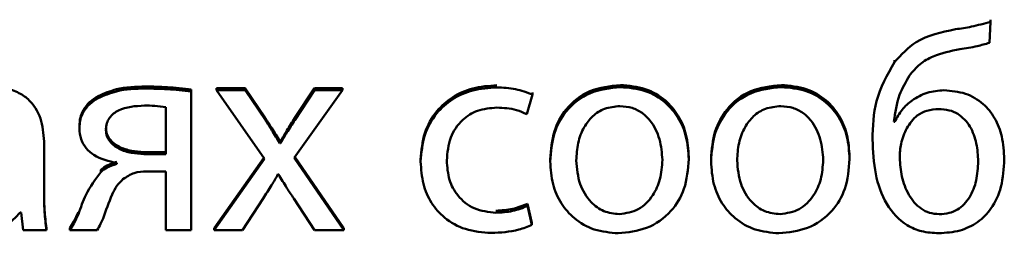
# Paper-space layout 'Лист1' of a CAD drawing. Units: millimetres. Extents: x -4203 to 3885, y -4028 to 1735.
# Drawn here: x 2249 to 2257, y 1457 to 1459 of the extents above; entities that cross this region are included whole.
import ezdxf

# ---------------------------------------------------------------- set-up
doc = ezdxf.new("R2010")
doc.units = ezdxf.units.MM

psp = doc.layouts.new('Лист1')

# ---------------------------------------------------------------- linework, layer by layer
at = {"color": 7, "linetype": 'Continuous', "lineweight": 50}
for p, q in [((2256.6961, 1458.9907), (2256.7059, 1459.1682)), ((2256.7059, 1459.1682), (2256.7059, 1459.1855)), ((2255.896, 1458.8277), (2255.896, 1458.8451)), ((2249.9695, 1458.5821), (2249.9695, 1458.5995)), ((2249.9695, 1457.4148), (2249.9695, 1458.5821)), ((2250.4238, 1458.6092), (2250.1818, 1458.6092)), ((2250.1818, 1458.5919), (2250.1818, 1458.6092)), ((2250.4238, 1458.5919), (2250.1818, 1458.5919)), ((2250.1818, 1458.5919), (2250.5868, 1458.0155)), ((2250.4238, 1458.5919), (2250.4238, 1458.6092)), ((2250.5942, 1458.3563), (2250.4238, 1458.6092)), ((2250.5942, 1458.339), (2250.4238, 1458.5919)), ((2250.8362, 1458.0228), (2251.2437, 1458.5919)), ((2251.0091, 1458.6092), (2250.8411, 1458.3587)), ((2251.0091, 1458.5919), (2250.8411, 1458.3413)), ((2251.0091, 1458.5919), (2251.0091, 1458.6092)), ((2251.2437, 1458.6092), (2251.0091, 1458.6092)), ((2251.2437, 1458.5919), (2251.0091, 1458.5919)), ((2251.2437, 1458.5919), (2251.2437, 1458.6092)), ((2252.7969, 1458.39), (2252.8462, 1458.5553)), ((2252.8462, 1458.5553), (2252.8462, 1458.5727)), ((2249.7546, 1458.0545), (2249.7546, 1458.4508)), ((2250.8411, 1458.3413), (2250.8411, 1458.3587)), ((2255.8985, 1458.3441), (2255.891, 1458.3441)), ((2255.8985, 1458.3268), (2255.891, 1458.3268)), ((2255.8985, 1458.3268), (2255.8985, 1458.3441)), ((2249.0262, 1458.2708), (2249.0262, 1458.2882)), ((2248.7298, 1458.1371), (2248.7298, 1458.1545)), ((2248.7298, 1457.697), (2248.7298, 1458.1371)), ((2250.7152, 1458.1468), (2250.7152, 1458.1642)), ((2250.7226, 1458.1642), (2250.7152, 1458.1642)), ((2250.7226, 1458.1468), (2250.7152, 1458.1468)), ((2250.7226, 1458.1468), (2250.7226, 1458.1642)), ((2255.7108, 1458.176), (2255.7108, 1458.1934)), ((2249.5694, 1458.0718), (2249.7546, 1458.0718)), ((2249.5694, 1458.0545), (2249.7546, 1458.0545)), ((2249.3422, 1457.979), (2249.3422, 1457.9717)), ((2250.5807, 1458.0242), (2250.1621, 1457.4322)), ((2250.5868, 1458.0155), (2250.1621, 1457.4148)), ((2251.256, 1457.4148), (2250.8362, 1458.0228)), ((2251.256, 1457.4322), (2250.8423, 1458.0314)), ((2251.9029, 1457.9911), (2251.9029, 1458.0085)), ((2252.9944, 1457.9936), (2252.9944, 1458.011)), ((2254.1625, 1458.0131), (2254.1625, 1458.0305)), ((2254.3501, 1457.9936), (2254.3501, 1458.011)), ((2255.5182, 1458.0131), (2255.5182, 1458.0305)), ((2256.822, 1458.0106), (2256.822, 1458.028)), ((2249.2064, 1457.9036), (2249.2064, 1457.921)), ((2249.5941, 1457.9085), (2249.7546, 1457.9085)), ((2249.7546, 1457.9085), (2249.7546, 1457.4148)), ((2250.7004, 1457.8842), (2250.7053, 1457.8842)), ((2250.4016, 1457.4148), (2250.5744, 1457.6799)), ((2250.8337, 1457.6799), (2251.0091, 1457.4148)), ((2252.8043, 1457.6191), (2252.8043, 1457.6364)), ((2252.8413, 1457.4759), (2252.8043, 1457.6364)), ((2248.5273, 1457.5631), (2248.5347, 1457.5631)), ((2248.5347, 1457.5631), (2248.552, 1457.4148)), ((2252.8413, 1457.4586), (2252.8043, 1457.6191)), ((2252.8413, 1457.4586), (2252.8413, 1457.4759)), ((2248.552, 1457.4148), (2248.7495, 1457.4148)), ((2248.7495, 1457.4148), (2248.7495, 1457.4322)), ((2248.9447, 1457.4148), (2248.9447, 1457.4322)), ((2248.9447, 1457.4148), (2249.1768, 1457.4148)), ((2249.7546, 1457.4148), (2249.9695, 1457.4148)), ((2250.1621, 1457.4148), (2250.1621, 1457.4322)), ((2250.1621, 1457.4148), (2250.4016, 1457.4148)), ((2251.0091, 1457.4148), (2251.256, 1457.4148)), ((2251.256, 1457.4148), (2251.256, 1457.4322))]:
    psp.add_line(p, q, dxfattribs=at)
for points, knots in [([(2256.7059, 1459.1682), (2256.6524, 1459.1534), (2256.5549, 1459.1264), (2256.4548, 1459.1116), (2256.4096, 1459.105)], [0, 0, 0, 0, 0.54877, 1, 1, 1, 1]), ([(2256.4096, 1459.105), (2256.2922, 1459.0809), (2256.0901, 1459.0395), (2255.9533, 1458.8902), (2255.896, 1458.8277)], [0, 0, 0, 0, 0.581274, 1, 1, 1, 1]), ([(2256.4467, 1458.9371), (2256.496, 1458.9448), (2256.5802, 1458.9579), (2256.6621, 1458.9811), (2256.6961, 1458.9907)], [0, 0, 0, 0, 0.585518, 1, 1, 1, 1]), ([(2256.0219, 1458.7159), (2256.0496, 1458.7489), (2256.1054, 1458.8153), (2256.2507, 1458.8981), (2256.3702, 1458.9219), (2256.4467, 1458.9371)], [0, 0, 0, 0, 0.262977, 0.52828, 1, 1, 1, 1]), ([(2255.896, 1458.8277), (2255.8358, 1458.7213), (2255.7209, 1458.5182), (2255.7141, 1458.2863), (2255.7108, 1458.176)], [0, 0, 0, 0, 0.524223, 1, 1, 1, 1]), ([(2255.891, 1458.3268), (2255.9021, 1458.4037), (2255.922, 1458.5415), (2255.9913, 1458.6624), (2256.0219, 1458.7159)], [0, 0, 0, 0, 0.5581075, 1, 1, 1, 1]), ([(2252.545, 1458.6336), (2252.4764, 1458.6289), (2252.3454, 1458.62), (2252.1687, 1458.5413), (2252.024, 1458.4135), (2251.9213, 1458.2298), (2251.9092, 1458.0842), (2251.9029, 1458.0085)], [0, 0, 0, 0, 0.202956, 0.387261, 0.563254, 0.773213, 1, 1, 1, 1]), ([(2253.5871, 1458.636), (2253.4984, 1458.6264), (2253.3245, 1458.6076), (2253.1258, 1458.4505), (2253.0121, 1458.241), (2253.0006, 1458.091), (2252.9944, 1458.011)], [0, 0, 0, 0, 0.271308, 0.531939, 0.750374, 1, 1, 1, 1]), ([(2254.1625, 1458.0305), (2254.1584, 1458.0941), (2254.1504, 1458.2155), (2254.0805, 1458.3808), (2253.9652, 1458.5184), (2253.7951, 1458.6182), (2253.6582, 1458.6299), (2253.5871, 1458.636)], [0, 0, 0, 0, 0.204837, 0.391139, 0.56734, 0.775104, 1, 1, 1, 1]), ([(2254.9428, 1458.636), (2254.8541, 1458.6264), (2254.6802, 1458.6076), (2254.4815, 1458.4505), (2254.3678, 1458.241), (2254.3563, 1458.091), (2254.3501, 1458.011)], [0, 0, 0, 0, 0.2713085, 0.5319385, 0.7503744, 1, 1, 1, 1]), ([(2255.5182, 1458.0305), (2255.5141, 1458.0941), (2255.5061, 1458.2155), (2255.4362, 1458.3808), (2255.3209, 1458.5184), (2255.1508, 1458.6182), (2255.0139, 1458.6299), (2254.9428, 1458.636)], [0, 0, 0, 0, 0.204837, 0.391139, 0.56734, 0.775104, 1, 1, 1, 1]), ([(2248.7298, 1458.1371), (2248.7262, 1458.2028), (2248.7193, 1458.3317), (2248.6403, 1458.4839), (2248.5291, 1458.5688), (2248.4119, 1458.612), (2248.3237, 1458.6163), (2248.2754, 1458.6187)], [0, 0, 0, 0, 0.262398, 0.514584, 0.65308, 0.810025, 1, 1, 1, 1]), ([(2249.5842, 1458.6238), (2249.501, 1458.6217), (2249.3622, 1458.6183), (2249.2351, 1458.5649), (2249.1842, 1458.5435)], [0, 0, 0, 0, 0.599743, 1, 1, 1, 1]), ([(2249.5842, 1458.6064), (2249.501, 1458.6044), (2249.3622, 1458.6009), (2249.2351, 1458.5475), (2249.1842, 1458.5262)], [0, 0, 0, 0, 0.599743, 1, 1, 1, 1]), ([(2249.9695, 1458.5995), (2249.9024, 1458.6066), (2249.7743, 1458.6202), (2249.6455, 1458.6226), (2249.5842, 1458.6238)], [0, 0, 0, 0, 0.5241527, 1, 1, 1, 1]), ([(2249.9695, 1458.5821), (2249.9024, 1458.5892), (2249.7743, 1458.6028), (2249.6455, 1458.6053), (2249.5842, 1458.6064)], [0, 0, 0, 0, 0.524153, 1, 1, 1, 1]), ([(2252.545, 1458.6162), (2252.4764, 1458.6115), (2252.3454, 1458.6026), (2252.1687, 1458.524), (2252.024, 1458.3962), (2251.9213, 1458.2125), (2251.9092, 1458.0668), (2251.9029, 1457.9911)], [0, 0, 0, 0, 0.202956, 0.387261, 0.563254, 0.773213, 1, 1, 1, 1]), ([(2252.8462, 1458.5553), (2252.7988, 1458.573), (2252.7018, 1458.6091), (2252.5981, 1458.6138), (2252.545, 1458.6162)], [0, 0, 0, 0, 0.488024, 1, 1, 1, 1]), ([(2253.5871, 1458.6187), (2253.4984, 1458.6091), (2253.3245, 1458.5903), (2253.1258, 1458.4332), (2253.0121, 1458.2237), (2253.0006, 1458.0736), (2252.9944, 1457.9936)], [0, 0, 0, 0, 0.271308, 0.531939, 0.750374, 1, 1, 1, 1]), ([(2254.1625, 1458.0131), (2254.1584, 1458.0767), (2254.1504, 1458.1981), (2254.0805, 1458.3634), (2253.9652, 1458.501), (2253.7951, 1458.6008), (2253.6582, 1458.6126), (2253.5871, 1458.6187)], [0, 0, 0, 0, 0.204837, 0.391139, 0.56734, 0.775104, 1, 1, 1, 1]), ([(2254.9428, 1458.6187), (2254.8541, 1458.6091), (2254.6802, 1458.5903), (2254.4815, 1458.4332), (2254.3678, 1458.2237), (2254.3563, 1458.0736), (2254.3501, 1457.9936)], [0, 0, 0, 0, 0.2713085, 0.5319385, 0.7503744, 1, 1, 1, 1]), ([(2255.5182, 1458.0131), (2255.5141, 1458.0767), (2255.5061, 1458.1981), (2255.4362, 1458.3634), (2255.3209, 1458.501), (2255.1508, 1458.6008), (2255.0139, 1458.6126), (2254.9428, 1458.6187)], [0, 0, 0, 0, 0.204837, 0.391139, 0.56734, 0.775104, 1, 1, 1, 1]), ([(2256.3133, 1458.5919), (2256.2656, 1458.5876), (2256.17, 1458.579), (2256.0493, 1458.5158), (2255.9549, 1458.4306), (2255.9176, 1458.3619), (2255.8985, 1458.3268)], [0, 0, 0, 0, 0.273033, 0.547839, 0.768945, 1, 1, 1, 1]), ([(2256.822, 1458.0106), (2256.8184, 1458.0752), (2256.8117, 1458.1955), (2256.7491, 1458.3573), (2256.6455, 1458.4867), (2256.4948, 1458.5765), (2256.3749, 1458.5866), (2256.3133, 1458.5919)], [0, 0, 0, 0, 0.224092, 0.417436, 0.591829, 0.790269, 1, 1, 1, 1]), ([(2249.1842, 1458.5435), (2249.1598, 1458.528), (2249.1113, 1458.497), (2249.0609, 1458.433), (2249.031, 1458.3616), (2249.0278, 1458.3134), (2249.0262, 1458.2882)], [0, 0, 0, 0, 0.272335, 0.541038, 0.760187, 1, 1, 1, 1]), ([(2249.1842, 1458.5262), (2249.1598, 1458.5106), (2249.1113, 1458.4796), (2249.0609, 1458.4156), (2249.031, 1458.3442), (2249.0278, 1458.296), (2249.0262, 1458.2708)], [0, 0, 0, 0, 0.272335, 0.541038, 0.760187, 1, 1, 1, 1]), ([(2249.5744, 1458.463), (2249.4986, 1458.4586), (2249.4054, 1458.4533), (2249.3132, 1458.3969), (2249.2783, 1458.3605), (2249.2548, 1458.3131), (2249.2522, 1458.2775), (2249.2509, 1458.2587)], [0, 0, 0, 0, 0.515581, 0.634192, 0.749099, 0.867334, 1, 1, 1, 1]), ([(2249.7546, 1458.4508), (2249.7239, 1458.4546), (2249.6641, 1458.4619), (2249.6038, 1458.4626), (2249.5744, 1458.463)], [0, 0, 0, 0, 0.513091, 1, 1, 1, 1]), ([(2252.1227, 1458.0009), (2252.1286, 1458.0665), (2252.14, 1458.1926), (2252.241, 1458.3433), (2252.385, 1458.4324), (2252.4896, 1458.4412), (2252.545, 1458.4459)], [0, 0, 0, 0, 0.286254, 0.550731, 0.761894, 1, 1, 1, 1]), ([(2252.545, 1458.4459), (2252.6014, 1458.4434), (2252.6893, 1458.4396), (2252.7685, 1458.4031), (2252.7969, 1458.39)], [0, 0, 0, 0, 0.641249, 1, 1, 1, 1]), ([(2253.5822, 1458.4581), (2253.5382, 1458.4541), (2253.4544, 1458.4465), (2253.3485, 1458.3778), (2253.2718, 1458.2764), (2253.2232, 1458.147), (2253.2172, 1458.0501), (2253.2142, 1458.0009)], [0, 0, 0, 0, 0.1978779, 0.3762514, 0.5544515, 0.7737744, 1, 1, 1, 1]), ([(2253.9402, 1458.0058), (2253.9355, 1458.0643), (2253.926, 1458.1816), (2253.859, 1458.3193), (2253.7718, 1458.4046), (2253.6838, 1458.4502), (2253.6172, 1458.4554), (2253.5822, 1458.4581)], [0, 0, 0, 0, 0.274436, 0.551217, 0.693392, 0.839028, 1, 1, 1, 1]), ([(2254.9379, 1458.4581), (2254.8939, 1458.4541), (2254.8101, 1458.4465), (2254.7042, 1458.3778), (2254.6275, 1458.2764), (2254.5789, 1458.147), (2254.5729, 1458.0501), (2254.5699, 1458.0009)], [0, 0, 0, 0, 0.197878, 0.376251, 0.554452, 0.773774, 1, 1, 1, 1]), ([(2255.2959, 1458.0058), (2255.2912, 1458.0643), (2255.2817, 1458.1816), (2255.2147, 1458.3193), (2255.1275, 1458.4046), (2255.0395, 1458.4502), (2254.9729, 1458.4554), (2254.9379, 1458.4581)], [0, 0, 0, 0, 0.274436, 0.551217, 0.693392, 0.839028, 1, 1, 1, 1]), ([(2256.2689, 1458.4338), (2256.2354, 1458.4311), (2256.1716, 1458.426), (2256.0698, 1458.3755), (2256.0261, 1458.3118), (2255.9997, 1458.2733)], [0, 0, 0, 0, 0.30332, 0.57871, 1, 1, 1, 1]), ([(2256.6022, 1457.9936), (2256.5993, 1458.0439), (2256.5933, 1458.1449), (2256.5418, 1458.2888), (2256.4533, 1458.386), (2256.3547, 1458.4283), (2256.2986, 1458.4319), (2256.2689, 1458.4338)], [0, 0, 0, 0, 0.245239, 0.492752, 0.73139, 0.857715, 1, 1, 1, 1]), ([(2250.7152, 1458.1642), (2250.6935, 1458.2002), (2250.6545, 1458.265), (2250.6128, 1458.3282), (2250.5942, 1458.3563)], [0, 0, 0, 0, 0.554955, 1, 1, 1, 1]), ([(2250.7152, 1458.1468), (2250.6935, 1458.1828), (2250.6545, 1458.2477), (2250.6128, 1458.3109), (2250.5942, 1458.339)], [0, 0, 0, 0, 0.554955, 1, 1, 1, 1]), ([(2250.8411, 1458.3587), (2250.8187, 1458.3235), (2250.778, 1458.2594), (2250.7398, 1458.1938), (2250.7226, 1458.1642)], [0, 0, 0, 0, 0.549126, 1, 1, 1, 1]), ([(2250.8411, 1458.3413), (2250.8187, 1458.3061), (2250.778, 1458.242), (2250.7398, 1458.1764), (2250.7226, 1458.1468)], [0, 0, 0, 0, 0.549126, 1, 1, 1, 1]), ([(2249.0262, 1458.2708), (2249.0291, 1458.2395), (2249.0345, 1458.1795), (2249.0813, 1458.102), (2249.1761, 1458.0164), (2249.2735, 1457.9945), (2249.3422, 1457.979)], [0, 0, 0, 0, 0.199849, 0.383213, 0.564816, 1, 1, 1, 1]), ([(2249.2509, 1458.2761), (2249.2524, 1458.2584), (2249.2554, 1458.2242), (2249.2894, 1458.1636), (2249.3619, 1458.1112), (2249.4632, 1458.0784), (2249.5345, 1458.074), (2249.5694, 1458.0718)], [0, 0, 0, 0, 0.127664, 0.246652, 0.490008, 0.750793, 1, 1, 1, 1]), ([(2249.2509, 1458.2587), (2249.2524, 1458.241), (2249.2554, 1458.2069), (2249.2894, 1458.1463), (2249.3619, 1458.0938), (2249.4632, 1458.061), (2249.5345, 1458.0566), (2249.5694, 1458.0545)], [0, 0, 0, 0, 0.1276638, 0.2466519, 0.4900076, 0.7507934, 1, 1, 1, 1]), ([(2255.9997, 1458.2733), (2255.9807, 1458.2302), (2255.9453, 1458.1501), (2255.942, 1458.0631), (2255.9404, 1458.0228)], [0, 0, 0, 0, 0.538322, 1, 1, 1, 1]), ([(2255.7108, 1458.176), (2255.7156, 1458.0793), (2255.7247, 1457.8929), (2255.8124, 1457.6335), (2255.9634, 1457.4664), (2256.1278, 1457.397), (2256.2202, 1457.3911), (2256.2689, 1457.388)], [0, 0, 0, 0, 0.269014, 0.51863, 0.747686, 0.86679, 1, 1, 1, 1]), ([(2249.3422, 1457.9891), (2249.3137, 1457.981), (2249.2638, 1457.9667), (2249.2236, 1457.9347), (2249.2064, 1457.921)], [0, 0, 0, 0, 0.571645, 1, 1, 1, 1]), ([(2249.3422, 1457.9717), (2249.3137, 1457.9636), (2249.2638, 1457.9494), (2249.2236, 1457.9173), (2249.2064, 1457.9036)], [0, 0, 0, 0, 0.571645, 1, 1, 1, 1]), ([(2251.9029, 1457.9911), (2251.9071, 1457.9277), (2251.915, 1457.8065), (2251.9865, 1457.6417), (2252.1058, 1457.505), (2252.2825, 1457.4074), (2252.4239, 1457.3963), (2252.4981, 1457.3905)], [0, 0, 0, 0, 0.201517, 0.384658, 0.559182, 0.768629, 1, 1, 1, 1]), ([(2252.5376, 1457.5608), (2252.4746, 1457.5676), (2252.3517, 1457.581), (2252.2129, 1457.6935), (2252.1349, 1457.8407), (2252.1269, 1457.9453), (2252.1227, 1458.0009)], [0, 0, 0, 0, 0.274207, 0.535051, 0.752914, 1, 1, 1, 1]), ([(2252.9944, 1457.9936), (2252.9988, 1457.9284), (2253.0071, 1457.8047), (2253.0804, 1457.6381), (2253.1982, 1457.5025), (2253.3658, 1457.4058), (2253.499, 1457.3941), (2253.5673, 1457.388)], [0, 0, 0, 0, 0.210624, 0.399661, 0.576935, 0.783167, 1, 1, 1, 1]), ([(2253.2142, 1458.0009), (2253.22, 1457.9332), (2253.231, 1457.8061), (2253.3214, 1457.6557), (2253.4435, 1457.5641), (2253.5324, 1457.5538), (2253.5772, 1457.5486)], [0, 0, 0, 0, 0.315477, 0.592711, 0.794765, 1, 1, 1, 1]), ([(2253.5673, 1457.388), (2253.6493, 1457.3967), (2253.8157, 1457.4142), (2254.0173, 1457.5573), (2254.1434, 1457.7693), (2254.1558, 1457.9271), (2254.1625, 1458.0131)], [0, 0, 0, 0, 0.251334, 0.50974, 0.732976, 1, 1, 1, 1]), ([(2253.5772, 1457.5486), (2253.6331, 1457.5572), (2253.7465, 1457.5749), (2253.8631, 1457.6985), (2253.9291, 1457.8463), (2253.9364, 1457.9507), (2253.9402, 1458.0058)], [0, 0, 0, 0, 0.253916, 0.515151, 0.743764, 1, 1, 1, 1]), ([(2254.3501, 1457.9936), (2254.3545, 1457.9284), (2254.3628, 1457.8047), (2254.4361, 1457.6381), (2254.5539, 1457.5025), (2254.7215, 1457.4058), (2254.8547, 1457.3941), (2254.923, 1457.388)], [0, 0, 0, 0, 0.210624, 0.399661, 0.576935, 0.783167, 1, 1, 1, 1]), ([(2254.5699, 1458.0009), (2254.5757, 1457.9332), (2254.5867, 1457.8061), (2254.6771, 1457.6557), (2254.7992, 1457.5641), (2254.8881, 1457.5538), (2254.9329, 1457.5486)], [0, 0, 0, 0, 0.315477, 0.592711, 0.794765, 1, 1, 1, 1]), ([(2254.923, 1457.388), (2255.005, 1457.3967), (2255.1714, 1457.4142), (2255.373, 1457.5573), (2255.4991, 1457.7693), (2255.5115, 1457.9271), (2255.5182, 1458.0131)], [0, 0, 0, 0, 0.251334, 0.50974, 0.732976, 1, 1, 1, 1]), ([(2254.9329, 1457.5486), (2254.9888, 1457.5572), (2255.1022, 1457.5749), (2255.2188, 1457.6985), (2255.2848, 1457.8463), (2255.2921, 1457.9507), (2255.2959, 1458.0058)], [0, 0, 0, 0, 0.253916, 0.515151, 0.743764, 1, 1, 1, 1]), ([(2255.9404, 1458.0228), (2255.9442, 1457.9704), (2255.9521, 1457.863), (2256.0087, 1457.7115), (2256.0952, 1457.6049), (2256.1918, 1457.5553), (2256.2459, 1457.5509), (2256.2738, 1457.5486)], [0, 0, 0, 0, 0.247247, 0.505871, 0.750284, 0.870963, 1, 1, 1, 1]), ([(2256.2689, 1457.388), (2256.3299, 1457.3921), (2256.4459, 1457.3999), (2256.6018, 1457.4748), (2256.7262, 1457.6016), (2256.8088, 1457.7873), (2256.8174, 1457.9326), (2256.822, 1458.0106)], [0, 0, 0, 0, 0.192259, 0.365218, 0.534696, 0.750126, 1, 1, 1, 1]), ([(2256.2738, 1457.5486), (2256.3018, 1457.5504), (2256.3549, 1457.5538), (2256.45, 1457.5938), (2256.5386, 1457.688), (2256.593, 1457.8343), (2256.5991, 1457.9396), (2256.6022, 1457.9936)], [0, 0, 0, 0, 0.133795, 0.25458, 0.487347, 0.736833, 1, 1, 1, 1]), ([(2249.2064, 1457.9036), (2249.1613, 1457.8421), (2249.0809, 1457.7325), (2249.0377, 1457.6046), (2249.0187, 1457.5486)], [0, 0, 0, 0, 0.561916, 1, 1, 1, 1]), ([(2249.3941, 1457.8428), (2249.4248, 1457.8635), (2249.4852, 1457.9041), (2249.5582, 1457.907), (2249.5941, 1457.9085)], [0, 0, 0, 0, 0.508165, 1, 1, 1, 1]), ([(2250.5744, 1457.6799), (2250.5988, 1457.7178), (2250.6423, 1457.7851), (2250.6827, 1457.854), (2250.7004, 1457.8842)], [0, 0, 0, 0, 0.563171, 1, 1, 1, 1]), ([(2250.7053, 1457.8842), (2250.7282, 1457.8456), (2250.7693, 1457.7764), (2250.814, 1457.7095), (2250.8337, 1457.6799)], [0, 0, 0, 0, 0.5586031, 1, 1, 1, 1]), ([(2249.2262, 1457.5121), (2249.2499, 1457.5804), (2249.2826, 1457.6742), (2249.3382, 1457.7875), (2249.3759, 1457.8248), (2249.3941, 1457.8428)], [0, 0, 0, 0, 0.580263, 0.797628, 1, 1, 1, 1]), ([(2248.7495, 1457.4322), (2248.7429, 1457.4822), (2248.7305, 1457.5758), (2248.73, 1457.6703), (2248.7298, 1457.7143)], [0, 0, 0, 0, 0.533477, 1, 1, 1, 1]), ([(2248.7495, 1457.4148), (2248.7429, 1457.4648), (2248.7305, 1457.5585), (2248.73, 1457.6529), (2248.7298, 1457.697)], [0, 0, 0, 0, 0.533477, 1, 1, 1, 1]), ([(2252.8043, 1457.6364), (2252.7627, 1457.6198), (2252.6772, 1457.5855), (2252.585, 1457.5806), (2252.5376, 1457.5781)], [0, 0, 0, 0, 0.486025, 1, 1, 1, 1]), ([(2248.1618, 1457.388), (2248.2065, 1457.3915), (2248.2914, 1457.3981), (2248.4237, 1457.4533), (2248.4893, 1457.5229), (2248.5273, 1457.5631)], [0, 0, 0, 0, 0.319118, 0.605723, 1, 1, 1, 1]), ([(2249.0187, 1457.5659), (2249.0062, 1457.5391), (2248.9848, 1457.4928), (2248.9566, 1457.4501), (2248.9447, 1457.4322)], [0, 0, 0, 0, 0.5798276, 1, 1, 1, 1]), ([(2249.0187, 1457.5486), (2249.0062, 1457.5217), (2248.9848, 1457.4754), (2248.9566, 1457.4327), (2248.9447, 1457.4148)], [0, 0, 0, 0, 0.579828, 1, 1, 1, 1]), ([(2252.8043, 1457.6191), (2252.7627, 1457.6024), (2252.6772, 1457.5681), (2252.585, 1457.5633), (2252.5376, 1457.5608)], [0, 0, 0, 0, 0.486025, 1, 1, 1, 1]), ([(2249.1768, 1457.4148), (2249.1867, 1457.4319), (2249.205, 1457.4634), (2249.2195, 1457.4968), (2249.2262, 1457.5121)], [0, 0, 0, 0, 0.541085, 1, 1, 1, 1]), ([(2252.4981, 1457.3905), (2252.5764, 1457.3943), (2252.695, 1457.4002), (2252.8043, 1457.4438), (2252.8413, 1457.4586)], [0, 0, 0, 0, 0.661162, 1, 1, 1, 1])]:
    psp.add_open_spline(points, degree=3, knots=knots, dxfattribs=at)

doc.saveas('drawing.dxf')
